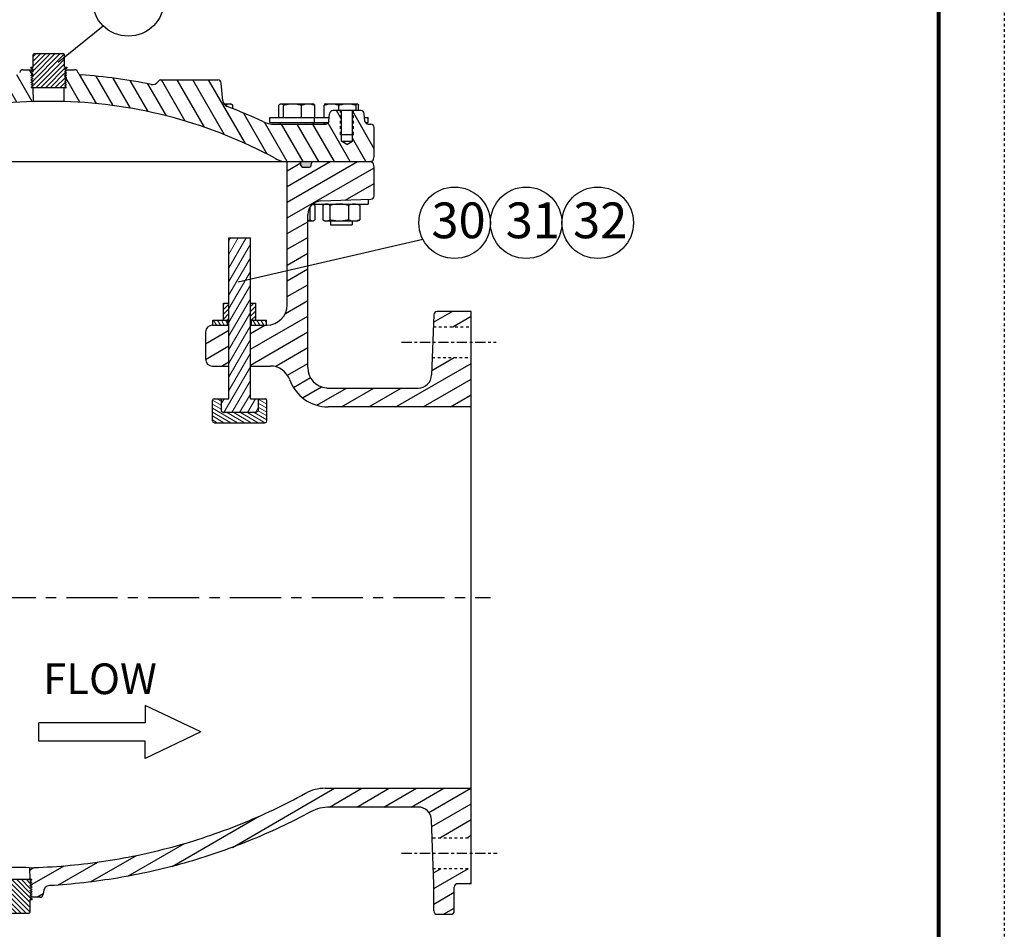
# Model space of a CAD drawing. Units: inches. Extents: x -7 to 88, y 14 to 115.
# Drawn here: x 52 to 88, y 36 to 69 of the extents above; entities that cross this region are included whole.
import ezdxf

# ---------------------------------------------------------------- set-up
doc = ezdxf.new("R2010")
doc.units = ezdxf.units.IN
doc.header["$MEASUREMENT"] = 0
doc.linetypes.add('CENTER', pattern=[0.6, 0.375, -0.075, 0.075, -0.075])
doc.linetypes.add('HIDDEN', pattern=[0.2, 0.1, -0.1])
for name, color, linetype in [('02___PRT_ALL_AXES', 7, 'Continuous'), ('AXES', 7, 'Continuous'), ('DEFAULT_2', 8, 'HIDDEN'), ('TITLEBOX-BORDER', 3, 'Continuous')]:
    doc.layers.add(name, color=color, linetype=linetype)
doc.styles.get("Standard").update_dxf_attribs({"font": 'Arial Regular.ttf'})
pattern_1 = [(45, (19.17382, 27.17095), (-0.08838835, 0.08838835), [])]

msp = doc.modelspace()

# ---------------------------------------------------------------- hatches: boundary and pattern name
at = {"linetype": 'Continuous', "lineweight": 5}
h = msp.add_hatch(dxfattribs=at)
h.set_pattern_fill('DEFAULT__3', scale=0.125, angle=45, style=0, pattern_type=0)
h.set_pattern_definition(pattern_1)
edge = h.paths.add_edge_path()
edge.add_line((52.442, 67.603), (52.441, 67.614))
edge.add_line((52.441, 67.614), (52.45, 67.614))
edge.add_line((52.506, 67.646), (52.45, 67.614))
edge.add_line((52.506, 67.658), (52.506, 67.646))
edge.add_line((52.506, 67.658), (52.45, 67.69))
edge.add_line((52.439, 67.69), (52.45, 67.69))
edge.add_line((52.439, 67.727), (52.439, 67.69))
edge.add_line((52.439, 67.727), (52.524, 67.727))
edge.add_line((52.524, 67.727), (52.524, 68.196))
edge.add_spline(control_points=[(52.524, 68.196), (52.535, 68.216), (52.555, 68.227), (52.578, 68.227)], knot_values=[0, 0, 0, 0, 1, 1, 1, 1], weights=[1, 0.910771, 0.910771, 1], degree=3, periodic=0)
edge.add_line((52.578, 68.227), (53.615, 68.227))
edge.add_spline(control_points=[(53.669, 68.196), (53.658, 68.216), (53.638, 68.227), (53.615, 68.227)], knot_values=[0, 0, 0, 0, 1, 1, 1, 1], weights=[1, 0.910771, 0.910771, 1], degree=3, periodic=0)
edge.add_line((53.669, 67.727), (53.669, 68.196))
edge.add_line((53.669, 67.727), (53.754, 67.727))
edge.add_line((53.754, 67.727), (53.754, 67.69))
edge.add_line((53.743, 67.69), (53.754, 67.69))
edge.add_line((53.686, 67.658), (53.743, 67.69))
edge.add_line((53.686, 67.658), (53.686, 67.646))
edge.add_line((53.686, 67.646), (53.743, 67.614))
edge.add_line((53.743, 67.614), (53.751, 67.614))
edge.add_line((53.751, 67.603), (53.751, 67.614))
edge.add_line((53.743, 67.603), (53.751, 67.603))
edge.add_line((53.686, 67.571), (53.743, 67.603))
edge.add_line((53.686, 67.571), (53.686, 67.559))
edge.add_line((53.686, 67.559), (53.743, 67.527))
edge.add_line((53.743, 67.527), (53.749, 67.527))
edge.add_line((53.748, 67.516), (53.749, 67.527))
edge.add_line((53.743, 67.516), (53.748, 67.516))
edge.add_line((53.686, 67.484), (53.743, 67.516))
edge.add_line((53.686, 67.484), (53.686, 67.472))
edge.add_line((53.686, 67.472), (53.743, 67.44))
edge.add_line((53.743, 67.44), (53.746, 67.44))
edge.add_line((53.746, 67.429), (53.746, 67.44))
edge.add_line((53.743, 67.429), (53.746, 67.429))
edge.add_line((53.686, 67.397), (53.743, 67.429))
edge.add_line((53.686, 67.397), (53.686, 67.385))
edge.add_line((53.686, 67.385), (53.743, 67.353))
edge.add_line((53.743, 67.353), (53.743, 67.353))
edge.add_line((53.743, 67.342), (53.743, 67.353))
edge.add_line((53.686, 67.31), (53.743, 67.342))
edge.add_line((53.686, 67.31), (53.686, 67.298))
edge.add_line((53.686, 67.298), (53.741, 67.267))
edge.add_line((53.74, 67.254), (53.741, 67.267))
edge.add_line((53.686, 67.223), (53.74, 67.254))
edge.add_line((53.686, 67.223), (53.686, 67.211))
edge.add_line((53.686, 67.211), (53.738, 67.182))
edge.add_line((53.737, 67.165), (53.738, 67.182))
edge.add_line((53.686, 67.136), (53.737, 67.165))
edge.add_line((53.686, 67.136), (53.686, 67.124))
edge.add_line((53.686, 67.124), (53.735, 67.096))
edge.add_line((53.735, 67.077), (53.735, 67.096))
edge.add_line((53.686, 67.049), (53.735, 67.077))
edge.add_line((53.686, 67.049), (53.686, 67.038))
edge.add_line((53.686, 67.038), (53.733, 67.011))
edge.add_line((53.732, 66.988), (53.733, 67.011))
edge.add_line((53.713, 66.977), (53.732, 66.988))
edge.add_line((52.48, 66.977), (53.713, 66.977))
edge.add_line((52.48, 66.977), (52.461, 66.988))
edge.add_line((52.461, 66.988), (52.46, 67.011))
edge.add_line((52.506, 67.038), (52.46, 67.011))
edge.add_line((52.506, 67.049), (52.506, 67.038))
edge.add_line((52.506, 67.049), (52.458, 67.077))
edge.add_line((52.458, 67.077), (52.457, 67.096))
edge.add_line((52.506, 67.124), (52.457, 67.096))
edge.add_line((52.506, 67.136), (52.506, 67.124))
edge.add_line((52.506, 67.136), (52.455, 67.165))
edge.add_line((52.455, 67.165), (52.455, 67.182))
edge.add_line((52.506, 67.211), (52.455, 67.182))
edge.add_line((52.506, 67.223), (52.506, 67.211))
edge.add_line((52.506, 67.223), (52.452, 67.254))
edge.add_line((52.452, 67.254), (52.452, 67.267))
edge.add_line((52.506, 67.298), (52.452, 67.267))
edge.add_line((52.506, 67.31), (52.506, 67.298))
edge.add_line((52.506, 67.31), (52.45, 67.342))
edge.add_line((52.45, 67.342), (52.449, 67.353))
edge.add_line((52.449, 67.353), (52.45, 67.353))
edge.add_line((52.506, 67.385), (52.45, 67.353))
edge.add_line((52.506, 67.397), (52.506, 67.385))
edge.add_line((52.506, 67.397), (52.45, 67.429))
edge.add_line((52.447, 67.429), (52.45, 67.429))
edge.add_line((52.447, 67.429), (52.447, 67.44))
edge.add_line((52.447, 67.44), (52.45, 67.44))
edge.add_line((52.506, 67.472), (52.45, 67.44))
edge.add_line((52.506, 67.484), (52.506, 67.472))
edge.add_line((52.506, 67.484), (52.45, 67.516))
edge.add_line((52.444, 67.516), (52.45, 67.516))
edge.add_line((52.444, 67.516), (52.444, 67.527))
edge.add_line((52.444, 67.527), (52.45, 67.527))
edge.add_line((52.506, 67.559), (52.45, 67.527))
edge.add_line((52.506, 67.571), (52.506, 67.559))
edge.add_line((52.506, 67.571), (52.45, 67.603))
edge.add_line((52.442, 67.603), (52.45, 67.603))
at = {"linetype": 'Continuous'}
h = msp.add_hatch(dxfattribs=at)
h.set_pattern_fill('DEFAULT__4', scale=0.5, angle=120, style=0, pattern_type=0)
h.set_pattern_definition([(120, (19.1738, 27.17095), (-0.4330127, -0.25), [])])
edge = h.paths.add_edge_path()
edge.add_line((41.305, 64.263), (44.522, 64.263))
edge.add_spline(control_points=[(41.305, 64.263), (41.246, 64.263), (41.199, 64.299), (41.184, 64.356)], knot_values=[0, 0, 0, 0, 1, 1, 1, 1], weights=[1, 0.862236, 0.862236, 1], degree=3, periodic=0)
edge.add_line((41.184, 64.356), (41.159, 64.451))
edge.add_line((41.159, 64.451), (41.159, 65.513))
edge.add_spline(control_points=[(41.159, 65.513), (41.159, 65.586), (41.211, 65.638), (41.284, 65.638)], knot_values=[0, 0, 0, 0, 1, 1, 1, 1], weights=[1, 0.804738, 0.804738, 1], degree=3, periodic=0)
edge.add_line((41.284, 65.638), (44.818, 65.638))
edge.add_spline(control_points=[(45.242, 65.733), (45.109, 65.67), (44.965, 65.638), (44.818, 65.638)], knot_values=[0, 0, 0, 0, 1, 1, 1, 1], weights=[1, 0.984044, 0.984044, 1], degree=3, periodic=0)
edge.add_spline(control_points=[(45.242, 65.733), (45.677, 65.936), (46.119, 66.123), (46.568, 66.292)], knot_values=[0, 0, 0, 0, 1, 1, 1, 1], weights=[1, 0.999496, 0.999496, 1], degree=3, periodic=0)
edge.add_spline(control_points=[(46.568, 66.292), (46.66, 66.327), (46.72, 66.406), (46.728, 66.504)], knot_values=[0, 0, 0, 0, 1, 1, 1, 1], weights=[1, 0.897658, 0.897658, 1], degree=3, periodic=0)
edge.add_line((46.728, 66.504), (46.774, 67.024))
edge.add_spline(control_points=[(46.774, 67.024), (46.78, 67.092), (46.83, 67.138), (46.898, 67.138)], knot_values=[0, 0, 0, 0, 1, 1, 1, 1], weights=[1, 0.824852, 0.824852, 1], degree=3, periodic=0)
edge.add_line((46.898, 67.138), (48.794, 67.138))
edge.add_spline(control_points=[(48.878, 67.105), (48.855, 67.127), (48.826, 67.138), (48.794, 67.138)], knot_values=[0, 0, 0, 0, 1, 1, 1, 1], weights=[1, 0.954956, 0.954956, 1], degree=3, periodic=0)
edge.add_spline(control_points=[(48.878, 67.105), (48.94, 67.049), (49.02, 67.028), (49.101, 67.046)], knot_values=[0, 0, 0, 0, 1, 1, 1, 1], weights=[1, 0.925111, 0.925111, 1], degree=3, periodic=0)
edge.add_spline(control_points=[(49.101, 67.046), (50.028, 67.251), (50.967, 67.384), (51.914, 67.445)], knot_values=[0, 0, 0, 0, 1, 1, 1, 1], weights=[1, 0.998031, 0.998031, 1], degree=3, periodic=0)
edge.add_spline(control_points=[(52.028, 67.541), (52.015, 67.486), (51.971, 67.448), (51.914, 67.445)], knot_values=[0, 0, 0, 0, 1, 1, 1, 1], weights=[1, 0.868286, 0.868286, 1], degree=3, periodic=0)
edge.add_spline(control_points=[(52.028, 67.541), (52.042, 67.6), (52.089, 67.638), (52.15, 67.638)], knot_values=[0, 0, 0, 0, 1, 1, 1, 1], weights=[1, 0.855298, 0.855298, 1], degree=3, periodic=0)
edge.add_line((52.15, 67.638), (52.518, 67.638))
edge.add_line((52.536, 66.474), (52.518, 67.638))
edge.add_spline(control_points=[(44.777, 64.379), (47.176, 65.675), (49.81, 66.386), (52.536, 66.474)], knot_values=[0, 0, 0, 0, 1, 1, 1, 1], weights=[1, 0.982183, 0.982183, 1], degree=3, periodic=0)
edge.add_spline(control_points=[(44.777, 64.379), (44.695, 64.334), (44.609, 64.296), (44.522, 64.263)], knot_values=[0, 0, 0, 0, 1, 1, 1, 1], weights=[1, 0.998367, 0.998367, 1], degree=3, periodic=0)
edge = h.paths.add_edge_path()
edge.add_line((61.671, 64.263), (64.888, 64.263))
edge.add_spline(control_points=[(61.416, 64.379), (61.498, 64.334), (61.583, 64.296), (61.671, 64.263)], knot_values=[0, 0, 0, 0, 1, 1, 1, 1], weights=[1, 0.998367, 0.998367, 1], degree=3, periodic=0)
edge.add_spline(control_points=[(61.416, 64.379), (59.016, 65.675), (56.383, 66.386), (53.656, 66.474)], knot_values=[0, 0, 0, 0, 1, 1, 1, 1], weights=[1, 0.982183, 0.982183, 1], degree=3, periodic=0)
edge.add_line((53.656, 66.474), (53.674, 67.638))
edge.add_line((53.674, 67.638), (54.043, 67.638))
edge.add_spline(control_points=[(54.165, 67.541), (54.151, 67.6), (54.103, 67.638), (54.043, 67.638)], knot_values=[0, 0, 0, 0, 1, 1, 1, 1], weights=[1, 0.855298, 0.855298, 1], degree=3, periodic=0)
edge.add_spline(control_points=[(54.165, 67.541), (54.177, 67.486), (54.221, 67.448), (54.278, 67.445)], knot_values=[0, 0, 0, 0, 1, 1, 1, 1], weights=[1, 0.868286, 0.868286, 1], degree=3, periodic=0)
edge.add_spline(control_points=[(56.846, 67.099), (55.999, 67.274), (55.142, 67.39), (54.278, 67.445)], knot_values=[0, 0, 0, 0, 1, 1, 1, 1], weights=[1, 0.998363, 0.998363, 1], degree=3, periodic=0)
edge.add_spline(control_points=[(56.846, 67.099), (56.95, 67.077), (57.048, 67.118), (57.106, 67.206)], knot_values=[0, 0, 0, 0, 1, 1, 1, 1], weights=[1, 0.884388, 0.884388, 1], degree=3, periodic=0)
edge.add_spline(control_points=[(57.211, 67.263), (57.168, 67.263), (57.13, 67.243), (57.106, 67.206)], knot_values=[0, 0, 0, 0, 1, 1, 1, 1], weights=[1, 0.919748, 0.919748, 1], degree=3, periodic=0)
edge.add_line((57.211, 67.263), (59.294, 67.263))
edge.add_spline(control_points=[(59.294, 67.263), (59.363, 67.263), (59.413, 67.217), (59.419, 67.149)], knot_values=[0, 0, 0, 0, 1, 1, 1, 1], weights=[1, 0.824852, 0.824852, 1], degree=3, periodic=0)
edge.add_line((59.476, 66.5), (59.419, 67.149))
edge.add_spline(control_points=[(59.636, 66.288), (59.544, 66.323), (59.484, 66.402), (59.476, 66.5)], knot_values=[0, 0, 0, 0, 1, 1, 1, 1], weights=[1, 0.897778, 0.897778, 1], degree=3, periodic=0)
edge.add_spline(control_points=[(60.95, 65.733), (60.52, 65.935), (60.081, 66.12), (59.636, 66.288)], knot_values=[0, 0, 0, 0, 1, 1, 1, 1], weights=[1, 0.999504, 0.999504, 1], degree=3, periodic=0)
edge.add_spline(control_points=[(60.95, 65.733), (61.084, 65.67), (61.228, 65.638), (61.375, 65.638)], knot_values=[0, 0, 0, 0, 1, 1, 1, 1], weights=[1, 0.984044, 0.984044, 1], degree=3, periodic=0)
edge.add_line((61.375, 65.638), (63.251, 65.638))
edge.add_spline(control_points=[(63.375, 65.752), (63.369, 65.684), (63.319, 65.638), (63.251, 65.638)], knot_values=[0, 0, 0, 0, 1, 1, 1, 1], weights=[1, 0.824852, 0.824852, 1], degree=3, periodic=0)
edge.add_line((63.375, 65.752), (63.399, 66.024))
edge.add_spline(control_points=[(63.399, 66.024), (63.405, 66.092), (63.455, 66.138), (63.523, 66.138)], knot_values=[0, 0, 0, 0, 1, 1, 1, 1], weights=[1, 0.824852, 0.824852, 1], degree=3, periodic=0)
edge.add_line((63.834, 66.138), (63.523, 66.138))
edge.add_line((63.834, 65.013), (63.834, 66.138))
edge.add_line((64.034, 64.893), (63.834, 65.013))
edge.add_line((64.034, 64.893), (64.234, 65.013))
edge.add_line((64.234, 65.013), (64.234, 66.138))
edge.add_line((64.544, 66.138), (64.234, 66.138))
edge.add_spline(control_points=[(64.669, 66.024), (64.663, 66.092), (64.613, 66.138), (64.544, 66.138)], knot_values=[0, 0, 0, 0, 1, 1, 1, 1], weights=[1, 0.824852, 0.824852, 1], degree=3, periodic=0)
edge.add_line((64.693, 65.752), (64.669, 66.024))
edge.add_spline(control_points=[(64.693, 65.752), (64.699, 65.684), (64.749, 65.638), (64.817, 65.638)], knot_values=[0, 0, 0, 0, 1, 1, 1, 1], weights=[1, 0.824852, 0.824852, 1], degree=3, periodic=0)
edge.add_line((64.817, 65.638), (64.909, 65.638))
edge.add_spline(control_points=[(65.034, 65.513), (65.034, 65.586), (64.982, 65.638), (64.909, 65.638)], knot_values=[0, 0, 0, 0, 1, 1, 1, 1], weights=[1, 0.804738, 0.804738, 1], degree=3, periodic=0)
edge.add_line((65.034, 64.451), (65.034, 65.513))
edge.add_line((65.008, 64.356), (65.034, 64.451))
edge.add_spline(control_points=[(64.888, 64.263), (64.946, 64.263), (64.993, 64.299), (65.008, 64.356)], knot_values=[0, 0, 0, 0, 1, 1, 1, 1], weights=[1, 0.862236, 0.862236, 1], degree=3, periodic=0)
h = msp.add_hatch(color=252)
h.paths.add_polyline_path([(43.852, 64.203, -0.401517), (43.915, 64.263), (43.403, 64.263, -0.401491), (43.465, 64.203), (43.469, 64.122, 0.401465), (43.531, 64.062), (43.786, 64.062, 0.401491), (43.849, 64.122)])
h.paths.add_polyline_path([(62.727, 64.203, -0.401517), (62.79, 64.263), (62.278, 64.263, -0.401491), (62.34, 64.203), (62.344, 64.122, 0.401465), (62.406, 64.062), (62.661, 64.062, 0.401491), (62.724, 64.122)])
at = {"linetype": 'Continuous', "lineweight": 5}
h = msp.add_hatch(dxfattribs=at)
h.set_pattern_fill('DEFAULT__2', scale=0.25, angle=60, style=0, pattern_type=0)
h.set_pattern_definition([(60, (19.17382, 27.17095), (-0.2165064, 0.125), [])])
edge = h.paths.add_edge_path()
edge.add_line((60.778, 55.558), (60.49, 55.558))
edge.add_line((60.778, 55.558), (60.778, 55.104))
edge.add_line((60.778, 55.104), (60.687, 55.051))
edge.add_line((60.687, 55.051), (59.506, 55.051))
edge.add_line((59.414, 55.104), (59.506, 55.051))
edge.add_line((59.414, 55.558), (59.414, 55.104))
edge.add_line((59.703, 55.558), (59.414, 55.558))
edge.add_line((59.703, 55.558), (59.703, 61.464))
edge.add_line((59.703, 61.464), (60.49, 61.464))
edge.add_line((60.49, 55.558), (60.49, 61.464))
h = msp.add_hatch(dxfattribs=at)
h.set_pattern_fill('DEFAULT__5', scale=0.125, angle=45, style=0, pattern_type=0)
h.set_pattern_definition(pattern_1)
edge = h.paths.add_edge_path()
edge.add_line((59.506, 58.444), (59.703, 58.444))
edge.add_line((59.506, 58.444), (59.506, 59.074))
edge.add_line((59.506, 59.074), (59.703, 59.074))
edge.add_line((59.703, 59.074), (59.703, 58.444))
edge = h.paths.add_edge_path()
edge.add_line((60.49, 58.444), (60.687, 58.444))
edge.add_line((60.49, 59.074), (60.49, 58.444))
edge.add_line((60.49, 59.074), (60.687, 59.074))
edge.add_line((60.687, 58.444), (60.687, 59.074))
h = msp.add_hatch(dxfattribs=at)
h.set_pattern_fill('DEFAULT__6', scale=0.125, angle=120, style=0, pattern_type=0)
h.set_pattern_definition([(120, (19.17382, 27.17095), (-0.10825318, -0.0625), [])])
edge = h.paths.add_edge_path()
edge.add_line((59.112, 58.263), (59.657, 58.263))
edge.add_line((59.112, 58.263), (59.112, 58.444))
edge.add_line((59.112, 58.444), (59.657, 58.444))
edge.add_line((59.657, 58.263), (59.657, 58.444))
edge = h.paths.add_edge_path()
edge.add_line((60.536, 58.263), (61.081, 58.263))
edge.add_line((60.536, 58.263), (60.536, 58.444))
edge.add_line((60.536, 58.444), (61.081, 58.444))
edge.add_line((61.081, 58.263), (61.081, 58.444))
h = msp.add_hatch(dxfattribs=at)
h.set_pattern_fill('DEFAULT__1', scale=0.125, angle=150, style=0, pattern_type=0)
h.set_pattern_definition([(150, (19.17382, 27.17095), (-0.0625, -0.10825318), [])])
edge = h.paths.add_edge_path()
edge.add_line((59.159, 55.558), (59.414, 55.558))
edge.add_line((59.414, 55.558), (59.414, 55.104))
edge.add_line((59.414, 55.104), (59.506, 55.051))
edge.add_line((60.687, 55.051), (59.506, 55.051))
edge.add_line((60.778, 55.104), (60.687, 55.051))
edge.add_line((60.778, 55.558), (60.778, 55.104))
edge.add_line((60.778, 55.558), (61.034, 55.558))
edge.add_spline(control_points=[(61.096, 55.496), (61.096, 55.532), (61.07, 55.558), (61.034, 55.558)], knot_values=[0, 0, 0, 0, 1, 1, 1, 1], weights=[1, 0.804738, 0.804738, 1], degree=3, periodic=0)
edge.add_line((61.096, 54.746), (61.096, 55.496))
edge.add_spline(control_points=[(61.034, 54.683), (61.07, 54.683), (61.096, 54.709), (61.096, 54.746)], knot_values=[0, 0, 0, 0, 1, 1, 1, 1], weights=[1, 0.804738, 0.804738, 1], degree=3, periodic=0)
edge.add_line((59.159, 54.683), (61.034, 54.683))
edge.add_spline(control_points=[(59.159, 54.683), (59.122, 54.683), (59.096, 54.709), (59.096, 54.746)], knot_values=[0, 0, 0, 0, 1, 1, 1, 1], weights=[1, 0.804738, 0.804738, 1], degree=3, periodic=0)
edge.add_line((59.096, 54.746), (59.096, 55.496))
edge.add_spline(control_points=[(59.096, 55.496), (59.096, 55.532), (59.122, 55.558), (59.159, 55.558)], knot_values=[0, 0, 0, 0, 1, 1, 1, 1], weights=[1, 0.804738, 0.804738, 1], degree=3, periodic=0)
h = msp.add_hatch(dxfattribs=at)
h.set_pattern_fill('DEFAULT__18', scale=0.125, angle=135, style=0, pattern_type=0)
h.set_pattern_definition([(135, (19.17382, 27.17095), (-0.08838835, -0.08838835), [])])
edge = h.paths.add_edge_path()
edge.add_line((52.482, 37.298), (52.482, 37.287))
edge.add_line((52.482, 37.287), (52.473, 37.287))
edge.add_line((52.417, 37.255), (52.473, 37.287))
edge.add_line((52.417, 37.244), (52.417, 37.255))
edge.add_line((52.417, 37.244), (52.473, 37.211))
edge.add_line((52.485, 37.211), (52.473, 37.211))
edge.add_line((52.485, 37.174), (52.485, 37.211))
edge.add_line((52.485, 37.174), (52.4, 37.174))
edge.add_line((52.4, 37.174), (52.4, 36.705))
edge.add_spline(control_points=[(52.4, 36.705), (52.388, 36.685), (52.369, 36.674), (52.346, 36.674)], knot_values=[0, 0, 0, 0, 1, 1, 1, 1], weights=[1, 0.910771, 0.910771, 1], degree=3, periodic=0)
edge.add_line((52.346, 36.674), (51.308, 36.674))
edge.add_spline(control_points=[(51.254, 36.705), (51.266, 36.685), (51.285, 36.674), (51.308, 36.674)], knot_values=[0, 0, 0, 0, 1, 1, 1, 1], weights=[1, 0.910771, 0.910771, 1], degree=3, periodic=0)
edge.add_line((51.254, 37.174), (51.254, 36.705))
edge.add_line((51.254, 37.174), (51.17, 37.174))
edge.add_line((51.17, 37.174), (51.17, 37.211))
edge.add_line((51.181, 37.211), (51.17, 37.211))
edge.add_line((51.237, 37.244), (51.181, 37.211))
edge.add_line((51.237, 37.244), (51.237, 37.255))
edge.add_line((51.237, 37.255), (51.181, 37.287))
edge.add_line((51.181, 37.287), (51.172, 37.287))
edge.add_line((51.172, 37.298), (51.172, 37.287))
edge.add_line((51.181, 37.298), (51.172, 37.298))
edge.add_line((51.237, 37.331), (51.181, 37.298))
edge.add_line((51.237, 37.331), (51.237, 37.342))
edge.add_line((51.237, 37.342), (51.181, 37.374))
edge.add_line((51.181, 37.374), (51.175, 37.374))
edge.add_line((51.175, 37.385), (51.175, 37.374))
edge.add_line((51.181, 37.385), (51.175, 37.385))
edge.add_line((51.237, 37.417), (51.181, 37.385))
edge.add_line((51.237, 37.417), (51.237, 37.429))
edge.add_line((51.237, 37.429), (51.181, 37.461))
edge.add_line((51.181, 37.461), (51.177, 37.461))
edge.add_line((51.178, 37.472), (51.177, 37.461))
edge.add_line((51.181, 37.472), (51.178, 37.472))
edge.add_line((51.237, 37.504), (51.181, 37.472))
edge.add_line((51.237, 37.504), (51.237, 37.516))
edge.add_line((51.237, 37.516), (51.181, 37.548))
edge.add_line((51.181, 37.548), (51.18, 37.548))
edge.add_line((51.18, 37.559), (51.18, 37.548))
edge.add_line((51.237, 37.591), (51.181, 37.559))
edge.add_line((51.237, 37.591), (51.237, 37.603))
edge.add_line((51.237, 37.603), (51.183, 37.634))
edge.add_line((51.183, 37.647), (51.183, 37.634))
edge.add_line((51.237, 37.678), (51.183, 37.647))
edge.add_line((51.237, 37.678), (51.237, 37.69))
edge.add_line((51.237, 37.69), (51.185, 37.72))
edge.add_line((51.186, 37.736), (51.185, 37.72))
edge.add_line((51.237, 37.765), (51.186, 37.736))
edge.add_line((51.237, 37.765), (51.237, 37.777))
edge.add_line((51.237, 37.777), (51.188, 37.805))
edge.add_line((51.189, 37.824), (51.188, 37.805))
edge.add_line((51.237, 37.852), (51.189, 37.824))
edge.add_line((51.237, 37.852), (51.237, 37.864))
edge.add_line((51.237, 37.864), (51.191, 37.89))
edge.add_line((51.191, 37.913), (51.191, 37.89))
edge.add_line((51.211, 37.924), (51.191, 37.913))
edge.add_line((52.443, 37.924), (51.211, 37.924))
edge.add_line((52.443, 37.924), (52.463, 37.913))
edge.add_line((52.463, 37.913), (52.463, 37.89))
edge.add_line((52.417, 37.864), (52.463, 37.89))
edge.add_line((52.417, 37.852), (52.417, 37.864))
edge.add_line((52.417, 37.852), (52.465, 37.824))
edge.add_line((52.465, 37.824), (52.466, 37.805))
edge.add_line((52.417, 37.777), (52.466, 37.805))
edge.add_line((52.417, 37.765), (52.417, 37.777))
edge.add_line((52.417, 37.765), (52.468, 37.736))
edge.add_line((52.468, 37.736), (52.469, 37.72))
edge.add_line((52.417, 37.69), (52.469, 37.72))
edge.add_line((52.417, 37.678), (52.417, 37.69))
edge.add_line((52.417, 37.678), (52.471, 37.647))
edge.add_line((52.471, 37.647), (52.471, 37.634))
edge.add_line((52.417, 37.603), (52.471, 37.634))
edge.add_line((52.417, 37.591), (52.417, 37.603))
edge.add_line((52.417, 37.591), (52.473, 37.559))
edge.add_line((52.474, 37.559), (52.474, 37.548))
edge.add_line((52.474, 37.548), (52.473, 37.548))
edge.add_line((52.417, 37.516), (52.473, 37.548))
edge.add_line((52.417, 37.504), (52.417, 37.516))
edge.add_line((52.417, 37.504), (52.473, 37.472))
edge.add_line((52.476, 37.472), (52.473, 37.472))
edge.add_line((52.476, 37.472), (52.477, 37.461))
edge.add_line((52.477, 37.461), (52.473, 37.461))
edge.add_line((52.417, 37.429), (52.473, 37.461))
edge.add_line((52.417, 37.417), (52.417, 37.429))
edge.add_line((52.417, 37.417), (52.473, 37.385))
edge.add_line((52.479, 37.385), (52.473, 37.385))
edge.add_line((52.479, 37.385), (52.479, 37.374))
edge.add_line((52.479, 37.374), (52.473, 37.374))
edge.add_line((52.417, 37.342), (52.473, 37.374))
edge.add_line((52.417, 37.331), (52.417, 37.342))
edge.add_line((52.417, 37.331), (52.473, 37.298))
edge.add_line((52.482, 37.298), (52.473, 37.298))

# ---------------------------------------------------------------- linework, layer by layer
for p, q in [((53.439, 67.911), (55.089, 69.249)), ((66.821, 61.41), (60.047, 59.837)), ((58.675, 43.33), (56.625, 44.298)), ((56.625, 44.298), (56.625, 43.672)), ((56.625, 43.672), (52.729, 43.672)), ((52.729, 42.988), (52.729, 43.672)), ((56.625, 42.988), (52.729, 42.988)), ((58.675, 43.33), (56.625, 42.362)), ((56.625, 42.362), (56.625, 42.988))]:
    msp.add_line(p, q)
at = {"color": 7, "linetype": 'Continuous'}
for p, q in [((52.524, 67.727), (52.524, 68.196)), ((52.578, 68.227), (53.615, 68.227)), ((53.669, 67.727), (53.669, 68.196)), ((52.15, 67.638), (52.492, 67.638)), ((52.439, 67.727), (52.439, 67.69)), ((52.439, 67.727), (52.524, 67.727)), ((52.439, 67.69), (52.45, 67.69)), ((52.442, 67.603), (52.441, 67.614)), ((52.441, 67.614), (52.45, 67.614)), ((52.442, 67.603), (52.45, 67.603)), ((52.506, 67.658), (52.45, 67.69)), ((52.506, 67.646), (52.45, 67.614)), ((52.506, 67.571), (52.45, 67.603)), ((52.506, 67.559), (52.45, 67.527)), ((52.506, 67.658), (52.506, 67.646)), ((52.506, 67.571), (52.506, 67.559)), ((53.669, 67.727), (53.754, 67.727)), ((53.686, 67.658), (53.743, 67.69)), ((53.686, 67.658), (53.686, 67.646)), ((53.686, 67.646), (53.743, 67.614)), ((53.686, 67.571), (53.743, 67.603)), ((53.686, 67.571), (53.686, 67.559)), ((53.686, 67.559), (53.743, 67.527)), ((53.7, 67.638), (54.043, 67.638)), ((53.743, 67.69), (53.754, 67.69)), ((53.743, 67.614), (53.751, 67.614)), ((53.743, 67.603), (53.751, 67.603)), ((53.751, 67.603), (53.751, 67.614)), ((53.754, 67.727), (53.754, 67.69)), ((52.444, 67.516), (52.444, 67.527)), ((52.444, 67.527), (52.45, 67.527)), ((52.444, 67.516), (52.45, 67.516)), ((52.447, 67.429), (52.447, 67.44)), ((52.447, 67.44), (52.45, 67.44)), ((52.447, 67.429), (52.45, 67.429)), ((52.45, 67.342), (52.449, 67.353)), ((52.449, 67.353), (52.45, 67.353)), ((52.506, 67.484), (52.45, 67.516)), ((52.506, 67.472), (52.45, 67.44)), ((52.506, 67.397), (52.45, 67.429)), ((52.506, 67.385), (52.45, 67.353)), ((52.506, 67.31), (52.45, 67.342)), ((52.45, 67.342), (52.45, 67.342)), ((52.506, 67.298), (52.452, 67.267)), ((52.452, 67.254), (52.452, 67.267)), ((52.506, 67.223), (52.452, 67.254)), ((52.506, 67.211), (52.455, 67.182)), ((52.506, 67.484), (52.506, 67.472)), ((52.506, 67.397), (52.506, 67.385)), ((52.506, 67.31), (52.506, 67.298)), ((52.506, 67.223), (52.506, 67.211)), ((53.686, 67.484), (53.743, 67.516)), ((53.686, 67.484), (53.686, 67.472)), ((53.686, 67.472), (53.743, 67.44)), ((53.686, 67.397), (53.743, 67.429)), ((53.686, 67.397), (53.686, 67.385)), ((53.686, 67.385), (53.743, 67.353)), ((53.686, 67.31), (53.743, 67.342)), ((53.686, 67.31), (53.686, 67.298)), ((53.686, 67.298), (53.741, 67.267)), ((53.686, 67.223), (53.74, 67.254)), ((53.686, 67.223), (53.686, 67.211)), ((53.686, 67.211), (53.738, 67.182)), ((53.74, 67.254), (53.741, 67.267)), ((53.743, 67.527), (53.749, 67.527)), ((53.743, 67.516), (53.748, 67.516)), ((53.743, 67.44), (53.746, 67.44)), ((53.743, 67.429), (53.746, 67.429)), ((53.743, 67.342), (53.743, 67.353)), ((53.743, 67.353), (53.743, 67.353)), ((53.743, 67.342), (53.743, 67.342)), ((53.746, 67.429), (53.746, 67.44)), ((53.748, 67.516), (53.749, 67.527)), ((57.211, 67.263), (59.294, 67.263)), ((53.74, 66.977), (52.453, 66.977)), ((52.455, 67.165), (52.455, 67.182)), ((52.506, 67.136), (52.455, 67.165)), ((52.506, 67.124), (52.457, 67.096)), ((52.458, 67.077), (52.457, 67.096)), ((52.506, 67.049), (52.458, 67.077)), ((52.506, 67.038), (52.46, 67.011)), ((52.461, 66.988), (52.46, 67.011)), ((52.48, 66.977), (52.461, 66.988)), ((52.506, 67.136), (52.506, 67.124)), ((52.506, 67.049), (52.506, 67.038)), ((52.535, 66.474), (52.528, 66.977)), ((53.656, 66.474), (53.664, 66.977)), ((53.686, 67.136), (53.737, 67.165)), ((53.686, 67.136), (53.686, 67.124)), ((53.686, 67.124), (53.735, 67.096)), ((53.686, 67.049), (53.735, 67.077)), ((53.686, 67.049), (53.686, 67.038)), ((53.686, 67.038), (53.733, 67.011)), ((53.713, 66.977), (53.732, 66.988)), ((53.732, 66.988), (53.733, 67.011)), ((53.735, 67.077), (53.735, 67.096)), ((53.737, 67.165), (53.738, 67.182)), ((59.476, 66.5), (59.419, 67.149)), ((53.656, 66.474), (52.536, 66.474)), ((64.544, 66.138), (63.523, 66.138)), ((63.834, 65.013), (63.834, 66.138)), ((64.234, 65.013), (64.234, 66.138)), ((63.375, 65.752), (63.399, 66.024)), ((64.693, 65.752), (64.669, 66.024)), ((61.375, 65.638), (63.251, 65.638)), ((64.817, 65.638), (64.909, 65.638)), ((65.034, 64.451), (65.034, 65.513)), ((63.798, 65.263), (64.27, 65.263)), ((63.834, 65.013), (64.234, 65.013)), ((64.034, 64.893), (63.834, 65.013)), ((64.034, 64.893), (64.234, 65.013)), ((65.008, 64.356), (65.034, 64.451)), ((41.305, 64.263), (64.888, 64.263)), ((61.846, 63.355), (63.419, 64.263)), ((61.846, 62.778), (64.419, 64.263)), ((61.846, 59.013), (61.846, 64.263)), ((61.846, 63.932), (62.338, 64.216)), ((61.846, 62.2), (65.034, 64.041)), ((62.344, 64.122), (62.34, 64.203)), ((62.406, 64.062), (62.661, 64.062)), ((62.724, 64.122), (62.727, 64.203)), ((65.034, 64.076), (65.008, 64.17)), ((65.034, 63.009), (65.034, 64.076)), ((63.974, 62.851), (65.034, 63.463)), ((63.079, 62.82), (64.913, 62.884)), ((62.675, 62.588), (62.675, 62.13)), ((62.783, 62.707), (62.805, 62.694)), ((62.851, 62.654), (62.851, 62.13)), ((63.15, 62.654), (63.15, 62.13)), ((63.236, 62.707), (63.186, 62.678)), ((63.411, 62.654), (63.411, 62.13)), ((64.087, 62.654), (64.087, 62.13)), ((64.417, 62.707), (64.466, 62.678)), ((64.502, 62.654), (64.502, 62.13)), ((62.596, 56.703), (62.596, 62.32)), ((61.846, 61.623), (62.596, 62.056)), ((62.783, 62.077), (62.596, 62.077)), ((62.805, 62.09), (62.783, 62.077)), ((63.186, 62.106), (63.236, 62.077)), ((64.417, 62.077), (63.236, 62.077)), ((64.466, 62.106), (64.417, 62.077)), ((59.703, 55.558), (59.703, 61.464)), ((59.703, 61.464), (60.49, 61.464)), ((60.49, 55.558), (60.49, 61.464)), ((61.846, 61.046), (62.596, 61.479)), ((61.846, 60.468), (62.596, 60.901)), ((61.846, 59.891), (62.596, 60.324)), ((61.846, 59.313), (62.596, 59.746)), ((59.506, 58.444), (59.506, 59.074)), ((59.506, 59.074), (59.703, 59.074)), ((60.49, 59.074), (60.687, 59.074)), ((60.687, 58.444), (60.687, 59.074)), ((61.776, 58.695), (62.596, 59.169)), ((60.49, 57.376), (62.596, 58.592)), ((67.217, 58.642), (67.14, 56.433)), ((67.207, 58.367), (67.893, 58.763)), ((68.596, 58.763), (67.342, 58.763)), ((67.919, 58.201), (68.596, 58.592)), ((68.596, 37.763), (68.596, 58.763)), ((59.096, 58.263), (59.703, 58.263)), ((59.112, 58.263), (59.112, 58.444)), ((59.112, 58.444), (59.703, 58.444)), ((59.657, 58.263), (59.657, 58.444)), ((60.49, 58.444), (61.081, 58.444)), ((60.49, 57.953), (61.027, 58.263)), ((60.49, 58.263), (61.096, 58.263)), ((60.536, 58.263), (60.536, 58.444)), ((61.081, 58.263), (61.081, 58.444)), ((58.846, 57.581), (59.703, 58.076)), ((58.846, 58.013), (58.846, 57.013)), ((60.49, 56.798), (62.596, 58.014)), ((58.846, 57.004), (59.703, 57.498)), ((61.395, 56.744), (62.596, 57.437)), ((67.146, 56.6), (67.97, 57.076)), ((59.096, 56.763), (59.703, 56.763)), ((59.429, 56.763), (59.703, 56.921)), ((60.49, 56.763), (61.225, 56.763)), ((61.849, 56.429), (62.596, 56.86)), ((65.831, 55.263), (68.596, 56.86)), ((62.068, 55.978), (62.692, 56.337)), ((62.405, 55.595), (63.099, 55.995)), ((66.831, 55.263), (68.596, 56.282)), ((62.932, 55.321), (64.022, 55.951)), ((63.411, 55.951), (66.64, 55.951)), ((63.831, 55.263), (65.022, 55.951)), ((64.831, 55.263), (66.022, 55.951)), ((67.831, 55.263), (68.596, 55.705)), ((59.096, 54.746), (59.096, 55.496)), ((59.159, 55.558), (59.703, 55.558)), ((59.414, 55.558), (59.414, 55.104)), ((60.49, 55.558), (61.034, 55.558)), ((60.778, 55.558), (60.778, 55.104)), ((61.096, 54.746), (61.096, 55.496)), ((59.414, 55.104), (59.506, 55.051)), ((60.687, 55.051), (59.506, 55.051)), ((60.778, 55.104), (60.687, 55.051)), ((68.596, 55.263), (63.346, 55.263)), ((59.159, 54.683), (61.034, 54.683)), ((59.829, 39.096), (63.582, 41.263)), ((63.237, 41.263), (68.596, 41.263)), ((63.391, 40.575), (64.582, 41.263)), ((64.391, 40.576), (65.582, 41.263)), ((65.391, 40.576), (66.582, 41.263)), ((66.391, 40.576), (67.582, 41.263)), ((67.042, 40.374), (68.582, 41.263)), ((66.64, 40.576), (63.411, 40.576)), ((67.148, 39.858), (68.596, 40.694)), ((57.622, 38.399), (60.787, 40.227)), ((67.443, 39.451), (68.596, 40.117)), ((67.221, 37.763), (67.14, 40.093)), ((68.443, 39.451), (68.596, 39.539)), ((55.994, 38.037), (58.074, 39.238)), ((54.631, 37.827), (56.317, 38.801)), ((52.388, 38.35), (52.395, 37.924)), ((52.39, 38.265), (52.544, 38.354)), ((52.398, 37.693), (53.654, 38.418)), ((53.43, 37.711), (54.891, 38.555)), ((67.207, 38.16), (67.494, 38.326)), ((67.221, 37.591), (68.494, 38.326)), ((51.183, 37.924), (52.471, 37.924)), ((52.417, 37.864), (52.463, 37.89)), ((52.417, 37.852), (52.417, 37.864)), ((52.417, 37.852), (52.465, 37.824)), ((52.417, 37.777), (52.466, 37.805)), ((52.417, 37.765), (52.417, 37.777)), ((52.417, 37.765), (52.468, 37.736)), ((52.417, 37.69), (52.469, 37.72)), ((52.417, 37.678), (52.417, 37.69)), ((52.417, 37.678), (52.471, 37.647)), ((52.417, 37.603), (52.471, 37.634)), ((52.417, 37.591), (52.417, 37.603)), ((52.417, 37.591), (52.473, 37.559)), ((52.443, 37.924), (52.463, 37.913)), ((52.463, 37.913), (52.463, 37.89)), ((52.465, 37.824), (52.466, 37.805)), ((52.468, 37.736), (52.469, 37.72)), ((52.471, 37.647), (52.471, 37.634)), ((67.221, 36.763), (67.221, 37.763)), ((67.971, 36.763), (67.971, 37.638)), ((68.596, 37.763), (68.096, 37.763)), ((68.52, 37.763), (68.596, 37.807)), ((52.417, 37.516), (52.473, 37.548)), ((52.417, 37.504), (52.417, 37.516)), ((52.417, 37.504), (52.473, 37.472)), ((52.417, 37.429), (52.473, 37.461)), ((52.417, 37.417), (52.417, 37.429)), ((52.417, 37.417), (52.473, 37.385)), ((52.417, 37.342), (52.473, 37.374)), ((52.417, 37.331), (52.417, 37.342)), ((52.417, 37.331), (52.473, 37.298)), ((52.417, 37.255), (52.473, 37.287)), ((52.417, 37.244), (52.417, 37.255)), ((52.417, 37.244), (52.473, 37.211)), ((52.769, 37.263), (52.431, 37.263)), ((52.474, 37.559), (52.473, 37.559)), ((52.474, 37.548), (52.473, 37.548)), ((52.476, 37.472), (52.473, 37.472)), ((52.477, 37.461), (52.473, 37.461)), ((52.479, 37.385), (52.473, 37.385)), ((52.479, 37.374), (52.473, 37.374)), ((52.482, 37.298), (52.473, 37.298)), ((52.482, 37.287), (52.473, 37.287)), ((52.485, 37.211), (52.473, 37.211)), ((52.474, 37.559), (52.474, 37.548)), ((52.476, 37.472), (52.477, 37.461)), ((52.479, 37.385), (52.479, 37.374)), ((52.482, 37.298), (52.482, 37.287)), ((52.485, 37.174), (52.485, 37.211)), ((52.654, 37.263), (52.894, 37.402)), ((52.896, 37.452), (52.894, 37.384)), ((67.221, 37.013), (67.971, 37.446)), ((52.485, 37.174), (52.4, 37.174)), ((52.4, 37.174), (52.4, 36.705)), ((67.571, 36.638), (67.971, 36.869)), ((52.346, 36.674), (51.308, 36.674)), ((67.346, 36.638), (67.846, 36.638))]:
    msp.add_line(p, q, dxfattribs=at)
at = {"linetype": 'HIDDEN'}
for p, q in [((67.202, 58.201), (68.596, 58.201)), ((67.162, 57.076), (68.596, 57.076)), ((67.182, 39.451), (68.596, 39.451)), ((67.182, 38.326), (68.596, 38.326))]:
    msp.add_line(p, q, dxfattribs=at)
at = {"color": 7, "lineweight": 80}
msp.add_lwpolyline([(13.045, 112.316), (85.738, 112.316), (85.738, 16.879), (13.045, 16.879)], close=True, dxfattribs=at)
for centre in [(56.013, 70.181), (67.983, 62.02), (70.608, 62.02), (73.233, 62.02)]:
    msp.add_circle(centre, 1.312)
at = {"color": 7, "linetype": 'Continuous'}
for centre, radius, start, end in [((52.578, 68.165), 0.0624, 90, 149.9699), ((53.615, 68.165), 0.0624, 30.0301, 90), ((52.15, 67.513), 0.125, 90, 166.9377), ((54.043, 67.513), 0.125, 13.0623, 90), ((54.286, 67.57), 0.125, 193.0623, 266.3368), ((53.096, 48.983), 18.5, 78.3048, 86.3368), ((56.897, 67.343), 0.25, 258.3049, 326.8067), ((57.211, 67.138), 0.125, 90, 146.8065), ((59.294, 67.138), 0.125, 5, 90), ((53.096, 48.983), 17.5, 91.8336, 118.3858), ((53.096, 48.983), 17.5, 61.6142, 88.1664), ((59.725, 66.522), 0.25, 185, 249.2979), ((53.096, 48.983), 18.5, 64.8782, 69.2979), ((63.523, 66.013), 0.125, 90, 175), ((64.544, 66.013), 0.125, 5, 90), ((63.251, 65.763), 0.125, 270, 355), ((64.817, 65.763), 0.125, 185, 270), ((61.375, 66.638), 1, 244.8782, 270), ((61.534, 65.701), 0.0625, 270, 330), ((61.643, 65.638), 0.0625, 90, 150), ((62.738, 65.638), 0.0625, 30, 90), ((62.847, 65.701), 0.0625, 210, 270), ((63.167, 65.701), 0.0625, 276.6667, 330), ((63.276, 65.638), 0.0625, 96.6667, 150), ((64.909, 65.513), 0.125, 0, 90), ((62.367, 66.138), 2, 241.6142, 249.6359), ((64.888, 64.388), 0.125, 270, 345), ((62.278, 64.201), 0.0625, 2.5, 90), ((62.406, 64.125), 0.0625, 182.5, 270), ((62.661, 64.125), 0.0625, 270, 357.5), ((62.79, 64.201), 0.0625, 90, 177.5), ((64.888, 64.138), 0.125, 15, 90), ((64.909, 63.009), 0.125, 272, 0), ((63.096, 62.32), 0.5, 92, 180), ((62.244, 63.565), 1.498, 283.5851, 286.6934), ((61.096, 59.013), 0.75, 270, 0), ((67.342, 58.638), 0.125, 90, 178), ((59.096, 58.013), 0.25, 90, 180), ((59.096, 57.013), 0.25, 180, 270), ((61.225, 56.013), 0.75, 19.4711, 89.9999), ((63.346, 56.703), 0.75, 180, 265.013), ((66.64, 56.451), 0.5, 270, 358), ((63.346, 56.763), 1.5, 199.4712, 270.0001), ((63.411, 57.451), 1.5, 265.0129, 270), ((59.159, 55.496), 0.0625, 90, 180), ((61.034, 55.496), 0.0625, 0, 90), ((59.159, 54.746), 0.0625, 180, 270), ((61.034, 54.746), 0.0625, 270, 0), ((63.237, 39.763), 1.5, 90, 118.7097), ((63.411, 39.076), 1.5, 90, 118.2939), ((66.64, 40.076), 0.5, 1.9999, 90), ((51.826, 22.259), 16.101, 88.0007, 91.9952), ((53.146, 37.443), 0.25, 93.2599, 178.0005), ((68.096, 37.638), 0.125, 90, 180), ((52.769, 37.388), 0.125, 270, 358), ((52.346, 36.736), 0.0624, 270, 329.9699), ((67.346, 36.763), 0.125, 180, 270), ((67.846, 36.763), 0.125, 270, 0)]:
    msp.add_arc(centre, radius, start, end, dxfattribs=at)
for points, knots in [([(62.804, 62.695), (62.802, 62.696), (62.794, 62.7), (62.785, 62.704), (62.778, 62.705)], [0, 0, 0, 0, 0.261512, 1, 1, 1, 1]), ([(62.851, 62.654), (62.847, 62.658), (62.833, 62.674), (62.817, 62.687), (62.804, 62.695)], [0, 0, 0, 0, 0.27214, 1, 1, 1, 1]), ([(63.187, 62.679), (63.184, 62.677), (63.171, 62.669), (63.159, 62.661), (63.15, 62.654)], [0, 0, 0, 0, 0.243924, 1, 1, 1, 1]), ([(63.28, 62.707), (63.265, 62.707), (63.232, 62.701), (63.201, 62.687), (63.187, 62.679)], [0, 0, 0, 0, 0.483352, 1, 1, 1, 1]), ([(63.411, 62.654), (63.391, 62.669), (63.36, 62.689), (63.314, 62.704), (63.292, 62.707), (63.28, 62.707)], [0, 0, 0, 0, 0.525715, 0.76721, 1, 1, 1, 1]), ([(63.749, 62.707), (63.692, 62.707), (63.577, 62.697), (63.466, 62.67), (63.411, 62.654)], [0, 0, 0, 0, 0.499803, 1, 1, 1, 1]), ([(64.087, 62.654), (64.032, 62.67), (63.921, 62.697), (63.806, 62.707), (63.749, 62.707)], [0, 0, 0, 0, 0.500197, 1, 1, 1, 1]), ([(64.295, 62.707), (64.259, 62.707), (64.187, 62.696), (64.12, 62.67), (64.087, 62.654)], [0, 0, 0, 0, 0.491213, 1, 1, 1, 1]), ([(64.502, 62.654), (64.469, 62.67), (64.402, 62.696), (64.33, 62.707), (64.295, 62.707)], [0, 0, 0, 0, 0.508787, 1, 1, 1, 1]), ([(64.465, 62.679), (64.469, 62.677), (64.481, 62.669), (64.493, 62.661), (64.502, 62.654)], [0, 0, 0, 0, 0.243924, 1, 1, 1, 1]), ([(62.763, 62.077), (62.755, 62.077), (62.74, 62.08), (62.717, 62.091), (62.695, 62.108), (62.682, 62.122), (62.675, 62.13)], [0, 0, 0, 0, 0.214569, 0.447602, 0.708958, 1, 1, 1, 1]), ([(62.851, 62.13), (62.847, 62.126), (62.833, 62.11), (62.817, 62.097), (62.804, 62.089)], [0, 0, 0, 0, 0.27214, 1, 1, 1, 1]), ([(63.187, 62.105), (63.184, 62.107), (63.171, 62.115), (63.159, 62.123), (63.15, 62.13)], [0, 0, 0, 0, 0.243924, 1, 1, 1, 1]), ([(63.411, 62.13), (63.391, 62.115), (63.36, 62.095), (63.314, 62.08), (63.292, 62.077), (63.28, 62.077)], [0, 0, 0, 0, 0.525715, 0.76721, 1, 1, 1, 1]), ([(63.749, 62.077), (63.692, 62.077), (63.577, 62.087), (63.466, 62.114), (63.411, 62.13)], [0, 0, 0, 0, 0.499803, 1, 1, 1, 1]), ([(64.087, 62.13), (64.032, 62.114), (63.921, 62.087), (63.806, 62.077), (63.749, 62.077)], [0, 0, 0, 0, 0.500197, 1, 1, 1, 1]), ([(64.295, 62.077), (64.259, 62.077), (64.187, 62.088), (64.12, 62.114), (64.087, 62.13)], [0, 0, 0, 0, 0.491213, 1, 1, 1, 1]), ([(64.502, 62.13), (64.469, 62.114), (64.402, 62.088), (64.33, 62.077), (64.295, 62.077)], [0, 0, 0, 0, 0.508787, 1, 1, 1, 1]), ([(64.465, 62.105), (64.469, 62.107), (64.481, 62.115), (64.493, 62.123), (64.502, 62.13)], [0, 0, 0, 0, 0.243924, 1, 1, 1, 1]), ([(62.804, 62.089), (62.798, 62.085), (62.784, 62.079), (62.77, 62.077), (62.763, 62.077)], [0, 0, 0, 0, 0.517926, 1, 1, 1, 1]), ([(63.28, 62.077), (63.265, 62.077), (63.232, 62.083), (63.201, 62.097), (63.187, 62.105)], [0, 0, 0, 0, 0.483352, 1, 1, 1, 1]), ([(52.388, 38.35), (52.829, 38.361), (53.711, 38.409), (55.464, 38.611), (57.197, 38.969), (58.887, 39.479), (60.543, 40.088), (61.743, 40.655), (62.516, 41.079)], [0, 0, 0, 0, 0.125027, 0.250054, 0.500001, 0.625027, 0.750054, 1, 1, 1, 1]), ([(62.701, 40.396), (61.965, 40.001), (60.829, 39.467), (59.264, 38.882), (57.669, 38.384), (55.628, 37.926), (53.965, 37.74), (53.132, 37.692)], [0, 0, 0, 0, 0.249978, 0.375013, 0.500046, 0.750022, 1, 1, 1, 1])]:
    msp.add_open_spline(points, degree=3, knots=knots, dxfattribs=at)
at = {"layer": '02___PRT_ALL_AXES', "color": 7, "linetype": 'Continuous'}
for p, q in [((61.206, 65.701), (61.206, 65.882)), ((61.206, 65.882), (63.386, 65.882)), ((62.839, 65.701), (62.839, 65.882)), ((64.681, 65.882), (64.808, 65.882)), ((64.808, 65.701), (64.808, 65.882)), ((61.206, 65.701), (63.355, 65.701)), ((64.709, 65.701), (64.808, 65.701)), ((64.81, 62.88), (64.81, 62.707)), ((62.78, 62.707), (64.81, 62.707)), ((62.842, 62.75), (62.842, 62.707))]:
    msp.add_line(p, q, dxfattribs=at)
at = {"layer": '02___PRT_ALL_AXES', "color": 7, "linetype": 'CENTER'}
for p, q in [((66.036, 57.638), (69.506, 57.638)), ((66.036, 38.888), (69.547, 38.888))]:
    msp.add_line(p, q, dxfattribs=at)
at = {"layer": '02___PRT_ALL_AXES', "color": 7, "linetype": 'CENTER', "ltscale": 5}
msp.add_line((35.741, 48.263), (69.302, 48.263), dxfattribs=at)
at = {"layer": 'AXES', "color": 7, "linetype": 'Continuous'}
for p, q in [((59.513, 66.389), (59.765, 66.389)), ((59.589, 66.312), (59.589, 66.336)), ((59.814, 66.36), (59.765, 66.389)), ((59.85, 66.206), (59.85, 66.336)), ((61.534, 65.882), (61.534, 66.336)), ((61.581, 66.376), (61.602, 66.389)), ((61.602, 66.389), (62.783, 66.389)), ((61.71, 65.882), (61.71, 66.336)), ((62.369, 65.882), (62.369, 66.336)), ((62.804, 66.376), (62.783, 66.389)), ((62.851, 65.882), (62.851, 66.336)), ((63.196, 65.882), (63.196, 66.336)), ((63.23, 66.385), (63.236, 66.389)), ((63.236, 66.389), (64.412, 66.389)), ((63.737, 66.138), (63.737, 66.336)), ((64.367, 66.138), (64.367, 66.336)), ((64.456, 66.138), (64.456, 66.336)), ((63.432, 62.077), (63.432, 61.945)), ((63.432, 61.945), (64.22, 61.945)), ((64.22, 62.077), (64.22, 61.945))]:
    msp.add_line(p, q, dxfattribs=at)
msp.add_arc((59.128, 64.754), 1.648, 73.7504, 75.3368, dxfattribs=at)
for points, knots in [([(59.589, 66.336), (59.6, 66.344), (59.62, 66.358), (59.653, 66.375), (59.686, 66.386), (59.709, 66.389), (59.72, 66.389)], [0, 0, 0, 0, 0.27086, 0.526181, 0.767439, 1, 1, 1, 1]), ([(59.72, 66.389), (59.728, 66.389), (59.744, 66.387), (59.767, 66.382), (59.791, 66.373), (59.806, 66.365), (59.813, 66.36)], [0, 0, 0, 0, 0.239438, 0.483693, 0.736476, 1, 1, 1, 1]), ([(59.813, 66.36), (59.817, 66.359), (59.829, 66.351), (59.841, 66.343), (59.85, 66.336)], [0, 0, 0, 0, 0.243915, 1, 1, 1, 1]), ([(61.534, 66.336), (61.541, 66.344), (61.556, 66.359), (61.573, 66.372), (61.581, 66.377)], [0, 0, 0, 0, 0.52938, 1, 1, 1, 1]), ([(61.581, 66.377), (61.588, 66.38), (61.598, 66.385), (61.612, 66.388), (61.619, 66.389), (61.622, 66.389)], [0, 0, 0, 0, 0.517234, 0.761066, 1, 1, 1, 1]), ([(61.622, 66.389), (61.626, 66.389), (61.634, 66.388), (61.645, 66.385), (61.656, 66.381), (61.671, 66.372), (61.69, 66.357), (61.704, 66.344), (61.71, 66.336)], [0, 0, 0, 0, 0.106219, 0.214998, 0.328484, 0.448217, 0.709287, 1, 1, 1, 1]), ([(61.71, 66.336), (61.737, 66.344), (61.791, 66.359), (61.873, 66.375), (61.956, 66.386), (62.012, 66.389), (62.04, 66.389)], [0, 0, 0, 0, 0.25031, 0.500383, 0.750251, 1, 1, 1, 1]), ([(62.04, 66.389), (62.068, 66.389), (62.123, 66.386), (62.206, 66.375), (62.288, 66.359), (62.342, 66.344), (62.369, 66.336)], [0, 0, 0, 0, 0.249749, 0.499617, 0.74969, 1, 1, 1, 1]), ([(62.369, 66.336), (62.389, 66.344), (62.428, 66.358), (62.488, 66.375), (62.549, 66.386), (62.59, 66.389), (62.61, 66.389)], [0, 0, 0, 0, 0.254138, 0.505119, 0.753371, 1, 1, 1, 1]), ([(62.61, 66.389), (62.631, 66.389), (62.672, 66.386), (62.732, 66.375), (62.793, 66.358), (62.832, 66.344), (62.851, 66.336)], [0, 0, 0, 0, 0.246635, 0.49489, 0.74587, 1, 1, 1, 1]), ([(62.851, 66.336), (62.844, 66.344), (62.829, 66.359), (62.812, 66.372), (62.804, 66.377)], [0, 0, 0, 0, 0.52938, 1, 1, 1, 1]), ([(63.196, 66.336), (63.218, 66.344), (63.262, 66.358), (63.33, 66.375), (63.398, 66.386), (63.444, 66.389), (63.467, 66.389)], [0, 0, 0, 0, 0.252467, 0.503048, 0.752005, 1, 1, 1, 1]), ([(63.23, 66.386), (63.227, 66.384), (63.221, 66.378), (63.212, 66.367), (63.204, 66.353), (63.199, 66.342), (63.196, 66.336)], [0, 0, 0, 0, 0.183613, 0.411849, 0.685338, 1, 1, 1, 1]), ([(63.467, 66.389), (63.49, 66.389), (63.535, 66.386), (63.604, 66.375), (63.671, 66.358), (63.715, 66.344), (63.737, 66.336)], [0, 0, 0, 0, 0.247995, 0.496952, 0.747533, 1, 1, 1, 1]), ([(63.737, 66.336), (63.763, 66.344), (63.814, 66.359), (63.893, 66.375), (63.972, 66.386), (64.025, 66.389), (64.052, 66.389)], [0, 0, 0, 0, 0.250739, 0.500912, 0.750599, 1, 1, 1, 1]), ([(64.052, 66.389), (64.079, 66.389), (64.132, 66.386), (64.211, 66.375), (64.29, 66.359), (64.341, 66.344), (64.367, 66.336)], [0, 0, 0, 0, 0.249407, 0.499097, 0.749269, 1, 1, 1, 1]), ([(64.367, 66.336), (64.37, 66.343), (64.376, 66.354), (64.383, 66.367), (64.389, 66.374), (64.394, 66.38), (64.4, 66.385), (64.406, 66.388), (64.41, 66.389), (64.412, 66.389)], [0, 0, 0, 0, 0.339214, 0.486792, 0.61836, 0.733614, 0.833424, 0.920457, 1, 1, 1, 1]), ([(64.412, 66.389), (64.413, 66.389), (64.417, 66.388), (64.42, 66.387), (64.422, 66.386)], [0, 0, 0, 0, 0.481335, 1, 1, 1, 1]), ([(64.422, 66.386), (64.425, 66.384), (64.431, 66.378), (64.44, 66.367), (64.448, 66.353), (64.453, 66.342), (64.456, 66.336)], [0, 0, 0, 0, 0.183613, 0.411849, 0.685338, 1, 1, 1, 1])]:
    msp.add_open_spline(points, degree=3, knots=knots, dxfattribs=at)
at = {"layer": 'DEFAULT_2', "color": 7, "linetype": 'HIDDEN'}
for p, q in [((63.798, 65.263), (63.798, 66.138)), ((64.27, 65.263), (64.27, 66.138))]:
    msp.add_line(p, q, dxfattribs=at)
at = {"layer": 'TITLEBOX-BORDER', "color": 2, "linetype": 'HIDDEN'}
msp.add_line((88.149, 114.727), (88.149, 14.468), dxfattribs=at)

# ---------------------------------------------------------------- texts
at = {"char_height": 1.3125, "attachment_point": 1}
for s, insert in [('30', (67.134, 62.765)), ('\\pi-0.020248;31', (69.884, 62.765)), ('\\pi-0.13664;32', (72.509, 62.765))]:
    msp.add_mtext_dynamic_manual_height_columns(s, width=1.57103, gutter_width=1, heights=[1.164], dxfattribs=dict(at, insert=insert))
at = {"insert": (54.974, 45.283), "char_height": 1.125, "attachment_point": 5}
msp.add_mtext('\\A1;FLOW', dxfattribs=at)

doc.saveas('drawing.dxf')
